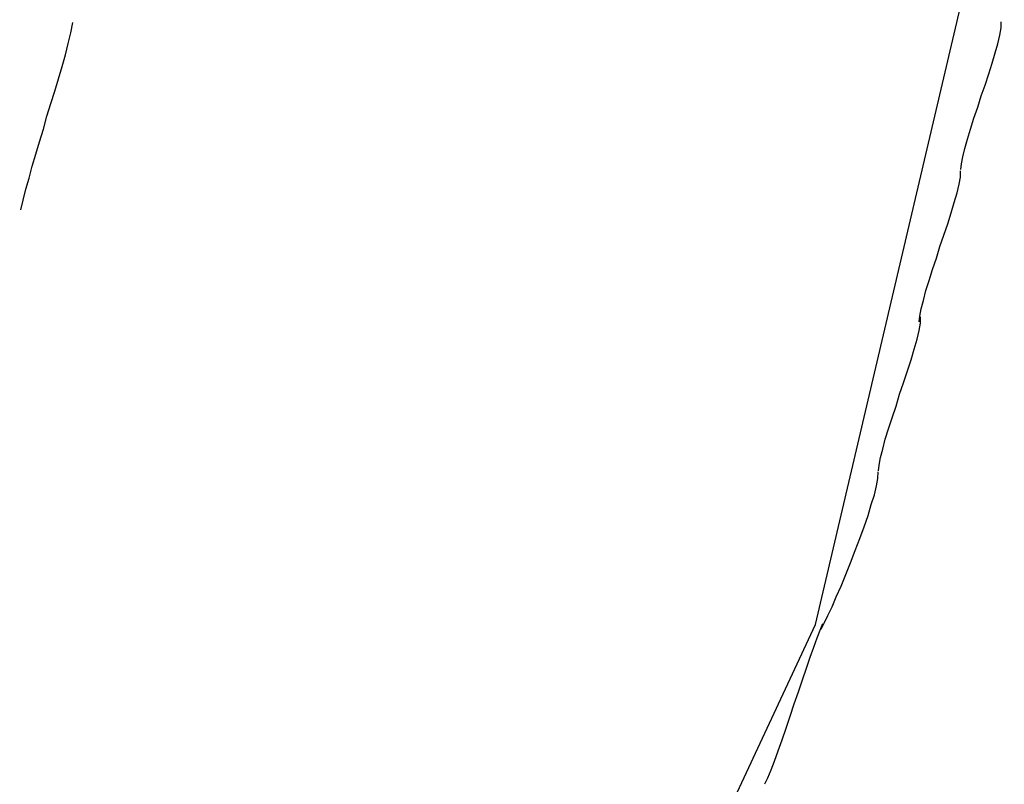
# Model space of a CAD drawing. Extents: x -11.2 to 11.2, y -9.9 to 9.9.
# Drawn here: x -2.4 to -1.9, y 4.9 to 5.3 of the extents above; entities that cross this region are included whole.
import ezdxf

# ---------------------------------------------------------------- set-up
doc = ezdxf.new("R2010")
doc.units = 0
doc.layers.get('0').update_dxf_attribs({"linetype": 'CONTINUOUS'})

msp = doc.modelspace()

# ---------------------------------------------------------------- linework, layer by layer
at = {"color": 0}
for points in [[(-5.553, 4.3141), (-5.3411, 4.0606), (-5.0764, 3.8632), (-4.7705, 3.7224), (-4.4345, 3.6378), (-4.0798, 3.6096), (-3.7174, 3.6375), (-3.3588, 3.722), (-3.0151, 3.8627), (-2.698, 4.0599), (-2.4183, 4.3132), (-2.1875, 4.6231), (-2.0168, 4.9891), (-1.9176, 5.4118)], [(-2.4345, 5.2071), (-2.4345, 5.2071), (-2.4332, 5.2123), (-2.4318, 5.218), (-2.4301, 5.2239), (-2.4285, 5.2302), (-2.4265, 5.2365), (-2.4246, 5.243), (-2.4225, 5.2496), (-2.4207, 5.2564), (-2.4186, 5.263), (-2.4166, 5.2696), (-2.4146, 5.276), (-2.4128, 5.2825), (-2.411, 5.2886), (-2.4095, 5.2946), (-2.4081, 5.3002), (-2.4071, 5.3057)], [(-2.4345, 5.2071), (-2.4345, 5.2071), (-2.4332, 5.2123), (-2.4318, 5.218), (-2.4301, 5.2239), (-2.4285, 5.2302), (-2.4265, 5.2365), (-2.4246, 5.243), (-2.4225, 5.2496), (-2.4207, 5.2564), (-2.4186, 5.263), (-2.4166, 5.2696), (-2.4146, 5.276), (-2.4128, 5.2825), (-2.411, 5.2886), (-2.4095, 5.2946), (-2.4081, 5.3002), (-2.4071, 5.3057)], [(-1.9404, 5.2284), (-1.9404, 5.2284), (-1.9401, 5.2313), (-1.9394, 5.2351), (-1.9383, 5.2394), (-1.937, 5.2444), (-1.9353, 5.2496), (-1.9336, 5.2553), (-1.9316, 5.2611), (-1.9298, 5.2671), (-1.9277, 5.2728), (-1.9257, 5.2787), (-1.9239, 5.2843), (-1.9224, 5.2897), (-1.921, 5.2945), (-1.92, 5.299), (-1.9193, 5.3028), (-1.9192, 5.306)], [(-1.9404, 5.2284), (-1.9404, 5.2284), (-1.9401, 5.2313), (-1.9394, 5.2351), (-1.9383, 5.2394), (-1.937, 5.2444), (-1.9353, 5.2496), (-1.9336, 5.2553), (-1.9316, 5.2611), (-1.9298, 5.2671), (-1.9277, 5.2728), (-1.9257, 5.2787), (-1.9239, 5.2843), (-1.9224, 5.2897), (-1.921, 5.2945), (-1.92, 5.299), (-1.9193, 5.3028), (-1.9192, 5.306)], [(-1.9623, 5.1483), (-1.9623, 5.1483), (-1.962, 5.1513), (-1.9613, 5.1552), (-1.9601, 5.1596), (-1.9588, 5.1647), (-1.9571, 5.17), (-1.9553, 5.1758), (-1.9532, 5.1817), (-1.9514, 5.1879), (-1.9493, 5.1938), (-1.9473, 5.1998), (-1.9455, 5.2056), (-1.9439, 5.2111), (-1.9424, 5.2161), (-1.9414, 5.2206), (-1.9407, 5.2244), (-1.9406, 5.2277)], [(-1.9623, 5.1483), (-1.9623, 5.1483), (-1.962, 5.1513), (-1.9613, 5.1552), (-1.9601, 5.1596), (-1.9588, 5.1647), (-1.9571, 5.17), (-1.9553, 5.1758), (-1.9532, 5.1817), (-1.9514, 5.1879), (-1.9493, 5.1938), (-1.9473, 5.1998), (-1.9455, 5.2056), (-1.9439, 5.2111), (-1.9424, 5.2161), (-1.9414, 5.2206), (-1.9407, 5.2244), (-1.9406, 5.2277)], [(-1.9837, 5.07), (-1.9837, 5.07), (-1.9834, 5.073), (-1.9827, 5.0769), (-1.9815, 5.0814), (-1.9802, 5.0866), (-1.9784, 5.092), (-1.9766, 5.0979), (-1.9745, 5.104), (-1.9726, 5.1103), (-1.9705, 5.1163), (-1.9684, 5.1225), (-1.9665, 5.1283), (-1.9649, 5.134), (-1.9634, 5.1391), (-1.9624, 5.1437), (-1.9617, 5.1476), (-1.9616, 5.1509)], [(-1.9837, 5.07), (-1.9837, 5.07), (-1.9834, 5.073), (-1.9827, 5.0769), (-1.9815, 5.0814), (-1.9802, 5.0866), (-1.9784, 5.092), (-1.9766, 5.0979), (-1.9745, 5.104), (-1.9726, 5.1103), (-1.9705, 5.1163), (-1.9684, 5.1225), (-1.9665, 5.1283), (-1.9649, 5.134), (-1.9634, 5.1391), (-1.9624, 5.1437), (-1.9617, 5.1476), (-1.9616, 5.1509)], [(-2.0139, 4.9868), (-2.0139, 4.9868), (-2.0122, 4.9899), (-2.0103, 4.9939), (-2.0081, 4.9985), (-2.0059, 5.0038), (-2.0033, 5.0093), (-2.0009, 5.0154), (-1.9984, 5.0216), (-1.996, 5.0281), (-1.9935, 5.0343), (-1.9913, 5.0405), (-1.9892, 5.0464), (-1.9875, 5.0522), (-1.9859, 5.0573), (-1.9848, 5.062), (-1.984, 5.066), (-1.9839, 5.0694)], [(-2.0139, 4.9868), (-2.0139, 4.9868), (-2.0122, 4.9899), (-2.0103, 4.9939), (-2.0081, 4.9985), (-2.0059, 5.0038), (-2.0033, 5.0093), (-2.0009, 5.0154), (-1.9984, 5.0216), (-1.996, 5.0281), (-1.9935, 5.0343), (-1.9913, 5.0405), (-1.9892, 5.0464), (-1.9875, 5.0522), (-1.9859, 5.0573), (-1.9848, 5.062), (-1.984, 5.066), (-1.9839, 5.0694)], [(-2.0435, 4.9054), (-2.0435, 4.9054), (-2.0418, 4.9086), (-2.0402, 4.9127), (-2.0383, 4.9174), (-2.0365, 4.9228), (-2.0344, 4.9285), (-2.0323, 4.9346), (-2.0302, 4.9409), (-2.0281, 4.9474), (-2.0258, 4.9537), (-2.0237, 4.9601), (-2.0216, 4.9662), (-2.0197, 4.972), (-2.0177, 4.9773), (-2.0159, 4.9821), (-2.0143, 4.9862), (-2.0129, 4.9897)], [(-2.0435, 4.9054), (-2.0435, 4.9054), (-2.0418, 4.9086), (-2.0402, 4.9127), (-2.0383, 4.9174), (-2.0365, 4.9228), (-2.0344, 4.9285), (-2.0323, 4.9346), (-2.0302, 4.9409), (-2.0281, 4.9474), (-2.0258, 4.9537), (-2.0237, 4.9601), (-2.0216, 4.9662), (-2.0197, 4.972), (-2.0177, 4.9773), (-2.0159, 4.9821), (-2.0143, 4.9862), (-2.0129, 4.9897)]]:
    msp.add_lwpolyline(points, dxfattribs=at)

doc.saveas('drawing.dxf')
